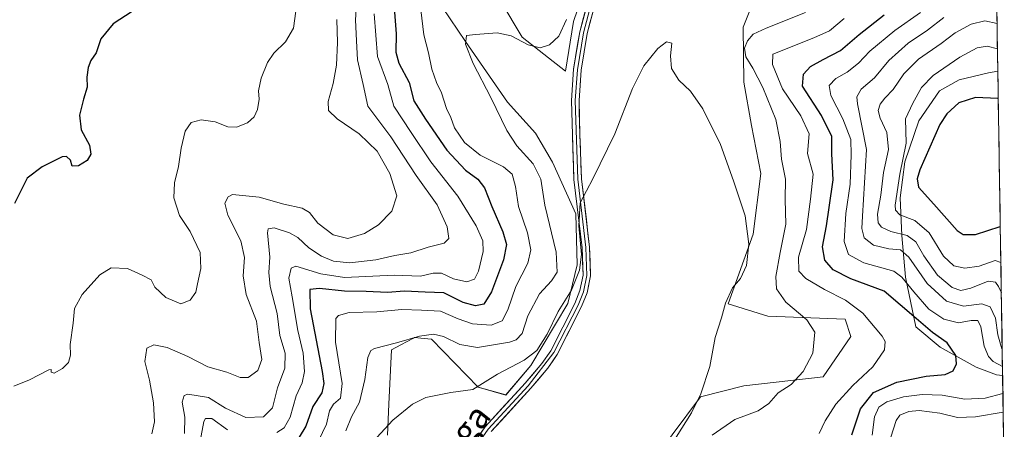
# Model space of a CAD drawing. Units: metres. Extents: x 608307 to 611782, y 4673750 to 4676117.
# Drawn here: x 611464 to 611778, y 4674054 to 4674185 of the extents above; entities that cross this region are included whole.
import ezdxf
from ezdxf.enums import TextEntityAlignment as Align

# ---------------------------------------------------------------- set-up
doc = ezdxf.new("R2010")
doc.units = ezdxf.units.M
doc.header["$MEASUREMENT"] = 0
for name, color, linetype, lineweight in [('Arbolado forestal CxS', 92, 'Continuous', 0), ('Cultivos herbáceos CxS', 92, 'Continuous', 0), ('Curva de nivel maestra', 36, 'Continuous', 30), ('Curva de nivel normal', 36, 'Continuous', 0), ('Layer 0', 7, 'Continuous', 0), ('Matorral CxS', 135, 'Continuous', 0), ('Municipio CxS', 142, 'Continuous', 0), ('Texto cartográfico', 19, 'Continuous', 0)]:
    doc.layers.add(name, color=color, linetype=linetype, lineweight=lineweight)
doc.styles.add('Arial', font='txt', dxfattribs={"height": 0.2})

# ---------------------------------------------------------------- blocks, each defined once
blk = doc.blocks.new('*U153')
at = {"layer": 'Arbolado forestal CxS', "color": 92, "linetype": 'Continuous', "lineweight": 0}
for points in [[(611645.6771, 4674198.3985, 338.0017), (611640.7227, 4674184.0239, 337.5418), (611638.2459, 4674168.1631, 336.7703), (611624.3747, 4674179.0677, 340.1885), (611610.9991, 4674201.3725, 343.9993)], [(611598.8617, 4674188.4855, 341.2633), (611606.2927, 4674177.5807, 339.8715), (611619.6675, 4674158.2507, 338.1485), (611628.5843, 4674148.3379, 337.077), (611634.1043, 4674139.0543, 336.6426), (611641.4651, 4674122.5635, 334.9208), (611641.9595, 4674106.2073, 334.2337), (611638.9877, 4674093.8163, 333.2271), (611627.0973, 4674073.9909, 332.253), (611619.1715, 4674064.5739, 331.6892), (611610.2545, 4674067.0521, 333.6563), (611595.3935, 4674082.4173, 338.5784), (611592.9907, 4674082.6361, 338.65), (611589.9431, 4674082.9137, 338.7627), (611589.5851, 4674082.7269, 338.6926), (611585.5247, 4674080.6093, 338.426), (611582.5695, 4674079.0685, 338.344), (611581.7691, 4674061.6005, 335.2455), (611581.2739, 4674051.6877, 333.567)]]:
    blk.add_polyline3d(points, dxfattribs=at)
blk = doc.blocks.new('*U154')
at = {"layer": 'Matorral CxS', "color": 135, "linetype": 'Continuous', "lineweight": 0}
for points in [[(611663.26, 4674039.72, 335.21), (611681.34, 4674064.01, 335.97), (611695.21, 4674067.48, 338.49), (611720.62, 4674070.35, 342.55), (611729.42, 4674083.33, 342.8), (611727.66, 4674088.79, 343.14), (611702.89, 4674089.78, 337.99), (611690.26, 4674093.75, 335.7), (611698.19, 4674116.05, 336.48), (611700.66, 4674135.38, 337.88), (611697.69, 4674150.74, 338.03), (611695.22, 4674164.62, 338.29), (611695.05, 4674182.19, 339.69), (611698.68, 4674191.39, 336.81)], [(611775.5, 4674225.5, 339.66), (611776.41, 4674168.17, 373.19), (611773.48, 4674167.63, 373.68), (611764.03, 4674165.33, 374.32), (611757.81, 4674161.9, 374.43), (611751.2, 4674152.3, 373.55), (611746.65, 4674139.19, 373.37), (611745.21, 4674127.68, 371.98), (611745.7, 4674115.62, 363.61), (611746.87, 4674102.31, 356.58), (611750.2, 4674086.38, 348.84), (611757.96, 4674079.87, 349.57), (611769.52, 4674073.49, 352.21), (611775.96, 4674071.01, 353.63), (611777.96, 4674070.8, 354.16), (611778.49, 4674037.47, 373.4)]]:
    blk.add_polyline3d(points, dxfattribs=at)
blk = doc.blocks.new('*U156')
at = {"layer": 'Arbolado forestal CxS', "color": 92, "linetype": 'Continuous', "lineweight": 0}
blk.add_polyline3d([(611777.96, 4674070.8, 354.16), (611775.96, 4674071.01, 353.63), (611769.52, 4674073.49, 352.21), (611757.96, 4674079.87, 349.57), (611750.2, 4674086.38, 348.84), (611746.87, 4674102.31, 356.58), (611745.7, 4674115.62, 363.61), (611745.21, 4674127.68, 371.98), (611746.65, 4674139.19, 373.37), (611751.2, 4674152.3, 373.55), (611757.81, 4674161.9, 374.43), (611764.03, 4674165.33, 374.32), (611773.48, 4674167.63, 373.68), (611776.41, 4674168.17, 373.19), (611777.96, 4674070.8, 354.16)], close=True, dxfattribs=at)
blk = doc.blocks.new('*U164')
at = {"layer": 'Matorral CxS', "color": 135, "linetype": 'Continuous', "lineweight": 0}
for points in [[(611776.41, 4674168.17, 373.19), (611773.48, 4674167.63, 373.68), (611764.03, 4674165.33, 374.32), (611757.81, 4674161.9, 374.43), (611751.2, 4674152.3, 373.55), (611746.65, 4674139.19, 373.37), (611745.21, 4674127.68, 371.98), (611745.7, 4674115.62, 363.61), (611746.87, 4674102.31, 356.58), (611750.2, 4674086.38, 348.84), (611757.96, 4674079.87, 349.57), (611769.52, 4674073.49, 352.21), (611775.96, 4674071.01, 353.63), (611777.96, 4674070.8, 354.16)], [(611778.49, 4674037.47, 373.4), (611764.78, 4674036.91, 372.91), (611750.84, 4674035.7, 369.02), (611735.66, 4674033.82, 359.44), (611726.21, 4674031.52, 359.12), (611715.38, 4674016.45, 368.97), (611708.93, 4674002.84, 375), (611699.14, 4673993.54, 368.74), (611685.02, 4673980.88, 366.44), (611669.57, 4673970.07, 355.77), (611633.68, 4673937.55, 364.78), (611625.81, 4673912.06, 366.18), (611605.89, 4673904.64, 362.33), (611585.88, 4673901.17, 349.79), (611581.08, 4673893.97, 342.51), (611593.76, 4673879.23, 343.91), (611612.97, 4673860.3, 341.1), (611622.16, 4673853.04, 342.11), (611632.55, 4673847.74, 345.84), (611645.48, 4673842.55, 349.95), (611646.5, 4673833.05, 354.39), (611638.56, 4673825.09, 359.81), (611623.9, 4673825.77, 358.64), (611613.7, 4673826.63, 359.96), (611605.26, 4673823.84, 360.42), (611599.7, 4673815.96, 362.15), (611598.31, 4673804.37, 367.77), (611597.22, 4673800.65, 369.15)], [(611576.06, 4673800.32, 369.04), (611567.1, 4673805.69, 367.8), (611560.78, 4673809.47, 366.93), (611519.18, 4673820.87, 361.12), (611496.67, 4673829.05, 345.6), (611492.16, 4673828.67, 340.46), (611485.3, 4673825.21, 336.75), (611482.49, 4673816.19, 334.53)]]:
    blk.add_polyline3d(points, dxfattribs=at)
blk = doc.blocks.new('*U167')
at = {"layer": 'Matorral CxS', "color": 135, "linetype": 'Continuous', "lineweight": 0}
blk.add_polyline3d([(611698.68, 4674191.39, 336.81), (611695.05, 4674182.19, 339.69), (611695.22, 4674164.62, 338.29), (611697.69, 4674150.74, 338.03), (611700.66, 4674135.38, 337.88), (611698.19, 4674116.05, 336.48), (611690.26, 4674093.75, 335.7), (611702.89, 4674089.78, 337.99), (611727.66, 4674088.79, 343.14), (611729.42, 4674083.33, 342.8), (611720.62, 4674070.35, 342.55), (611695.21, 4674067.48, 338.49), (611681.34, 4674064.01, 335.97), (611663.26, 4674039.72, 335.21)], dxfattribs=at)
blk = doc.blocks.new('*U171')
at = {"layer": 'Arbolado forestal CxS', "color": 92, "linetype": 'Continuous', "lineweight": 0}
for points in [[(611776.41, 4674168.17, 373.19), (611773.48, 4674167.63, 373.68), (611764.03, 4674165.33, 374.32), (611757.81, 4674161.9, 374.43), (611751.2, 4674152.3, 373.55), (611746.65, 4674139.19, 373.37), (611745.21, 4674127.68, 371.98), (611745.7, 4674115.62, 363.61), (611746.87, 4674102.31, 356.58), (611750.2, 4674086.38, 348.84), (611757.96, 4674079.87, 349.57), (611769.52, 4674073.49, 352.21), (611775.96, 4674071.01, 353.63), (611777.96, 4674070.8, 354.16)], [(611778.49, 4674037.47, 373.4), (611764.78, 4674036.91, 372.91), (611750.84, 4674035.7, 369.02), (611735.66, 4674033.82, 359.44), (611726.21, 4674031.52, 359.12), (611715.38, 4674016.45, 368.97), (611708.93, 4674002.84, 375), (611699.14, 4673993.54, 368.74), (611685.02, 4673980.88, 366.44), (611669.57, 4673970.07, 355.77), (611633.68, 4673937.55, 364.78), (611625.81, 4673912.06, 366.18), (611605.89, 4673904.64, 362.33), (611585.88, 4673901.17, 349.79), (611581.08, 4673893.97, 342.51), (611593.76, 4673879.23, 343.91), (611612.97, 4673860.3, 341.1), (611622.16, 4673853.04, 342.11), (611632.55, 4673847.74, 345.84), (611645.48, 4673842.55, 349.95), (611646.5, 4673833.05, 354.39), (611638.56, 4673825.09, 359.81), (611623.9, 4673825.77, 358.64), (611613.7, 4673826.63, 359.96), (611605.26, 4673823.84, 360.42), (611599.7, 4673815.96, 362.15), (611598.31, 4673804.37, 367.77), (611597.22, 4673800.65, 369.15)], [(611576.06, 4673800.32, 369.04), (611567.1, 4673805.69, 367.8), (611560.78, 4673809.47, 366.93), (611519.18, 4673820.87, 361.12), (611496.67, 4673829.05, 345.6), (611492.16, 4673828.67, 340.46), (611485.3, 4673825.21, 336.75), (611482.49, 4673816.19, 334.53)]]:
    blk.add_polyline3d(points, dxfattribs=at)
blk = doc.blocks.new('*U174')
at = {"layer": 'Cultivos herbáceos CxS', "color": 92, "linetype": 'Continuous', "lineweight": 0}
blk.add_polyline3d([(611698.68, 4674191.39, 336.81), (611695.05, 4674182.19, 339.69), (611695.22, 4674164.62, 338.29), (611697.69, 4674150.74, 338.03), (611700.66, 4674135.38, 337.88), (611698.19, 4674116.05, 336.48), (611690.26, 4674093.75, 335.7), (611702.89, 4674089.78, 337.99), (611727.66, 4674088.79, 343.14), (611729.42, 4674083.33, 342.8), (611720.62, 4674070.35, 342.55), (611695.21, 4674067.48, 338.49), (611681.34, 4674064.01, 335.97), (611663.26, 4674039.72, 335.21)], dxfattribs=at)
blk = doc.blocks.new('*U178')
at = {"layer": 'Curva de nivel normal', "color": 36, "linetype": 'Continuous', "lineweight": 0}
for points in [[(611565.12, 4674184.62, 365), (611565.32, 4674177.32, 365), (611564.97, 4674170.06, 365), (611563.99, 4674164.23, 365), (611562.3, 4674158.39, 365), (611562.45, 4674155.53, 365), (611565.23, 4674152.86, 365), (611572.27, 4674148.11, 365), (611578.02, 4674142.52, 365), (611582.06, 4674135.44, 365), (611584.29, 4674128.23, 365), (611582.68, 4674123.41, 365), (611578.42, 4674119.03, 365), (611573.94, 4674116.18, 365), (611568.6, 4674114.62, 365), (611563.96, 4674115.78, 365), (611559.01, 4674119.54, 365), (611556.4, 4674122.89, 365), (611554.06, 4674124.28, 365), (611548.14, 4674125.59, 365), (611540.3, 4674127.88, 365), (611531.8, 4674128.65, 365), (611530.32, 4674127.97, 365), (611529.32, 4674125.89, 365), (611530.29, 4674122.08, 365), (611534.43, 4674113.88, 365), (611535.6, 4674108.56, 365), (611535.22, 4674102.68, 365), (611536.09, 4674096.71, 365), (611539.42, 4674088.22, 365), (611540.3, 4674081.38, 365), (611541.09, 4674075.98, 365), (611539.85, 4674072.42, 365), (611536.78, 4674070.2, 365), (611534.18, 4674070.22, 365), (611529.92, 4674071.86, 365), (611523.9, 4674073.61, 365), (611517.53, 4674076.92, 365), (611510.85, 4674079.72, 365), (611506.6, 4674080.6, 365), (611504.42, 4674079.51, 365), (611503.73, 4674075.34, 365), (611505.24, 4674069.29, 365), (611506.48, 4674062.12, 365), (611506.85, 4674056.01, 365), (611505.93, 4674052.1, 365)], [(611777.54, 4674097.24, 365), (611776.68, 4674099.28, 365), (611775.67, 4674100.65, 365), (611773.36, 4674100.93, 365), (611767.75, 4674098.75, 365), (611764.54, 4674097.99, 365), (611761.77, 4674098.92, 365), (611757.16, 4674102.94, 365), (611752.72, 4674109.12, 365), (611750.25, 4674113.58, 365), (611747.45, 4674115.55, 365), (611742.17, 4674116.82, 365), (611739.2, 4674118.22, 365), (611738.11, 4674119.67, 365), (611737.98, 4674122.38, 365), (611738.98, 4674128.52, 365), (611739.84, 4674135.72, 365), (611741.44, 4674143.06, 365), (611740.89, 4674148.58, 365), (611738.79, 4674153.13, 365), (611738.21, 4674155.58, 365), (611738.78, 4674157.56, 365), (611740.3, 4674159.56, 365), (611742.94, 4674162.23, 365), (611746.34, 4674167.24, 365), (611751.08, 4674171.95, 365), (611758.26, 4674177.04, 365), (611762.75, 4674180.42, 365), (611767.94, 4674183.2, 365), (611772.25, 4674184.2, 365), (611776.17, 4674183.38, 365)]]:
    blk.add_polyline3d(points, dxfattribs=at)
blk = doc.blocks.new('*U181')
at = {"layer": 'Curva de nivel normal', "color": 36, "linetype": 'Continuous', "lineweight": 0}
blk.add_polyline3d([(611664.36, 4674036.38, 335), (611678.45, 4674058.91, 335), (611681.48, 4674064.97, 335), (611684.38, 4674073.66, 335), (611686.1, 4674083.01, 335), (611688.03, 4674089.24, 335), (611689.38, 4674093.9, 335), (611691.56, 4674098.9, 335), (611694.2, 4674101.88, 335), (611696.08, 4674105.94, 335), (611696.83, 4674112.78, 335), (611695.6, 4674121.91, 335), (611691.89, 4674133.02, 335), (611687.71, 4674144.74, 335), (611682.12, 4674156.1, 335), (611678.13, 4674161.72, 335), (611674.48, 4674165.22, 335), (611672.06, 4674168.96, 335), (611671.77, 4674173.08, 335), (611672.17, 4674177.14, 335), (611670.46, 4674177.55, 335), (611667.7, 4674175.39, 335), (611663.23, 4674169.84, 335), (611659.67, 4674162.64, 335), (611653.93, 4674148.13, 335), (611646.93, 4674133.74, 335), (611642.89, 4674126.06, 335), (611642.52, 4674118.7, 335), (611643.34, 4674109.56, 335), (611642.64, 4674104.47, 335), (611640.14, 4674098.07, 335), (611635.85, 4674091.24, 335), (611632.35, 4674084.02, 335), (611629.07, 4674078.79, 335), (611625.02, 4674075.72, 335), (611616.51, 4674071.19, 335), (611608.57, 4674066.36, 335), (611601.59, 4674065.34, 335), (611593.59, 4674063.76, 335), (611589.26, 4674061.61, 335), (611583.01, 4674056.49, 335), (611577.91, 4674051.01, 335)], dxfattribs=at)
blk = doc.blocks.new('*U185')
at = {"layer": 'Curva de nivel normal', "color": 36, "linetype": 'Continuous', "lineweight": 0}
for points in [[(611638.58, 4674184.68, 340), (611636.05, 4674179.36, 340), (611633.07, 4674176.61, 340), (611630.14, 4674175.57, 340), (611626.29, 4674176.6, 340), (611620.88, 4674179.41, 340), (611616.37, 4674180.4, 340), (611609.46, 4674179.85, 340), (611606.53, 4674179.54, 340), (611606.28, 4674176.74, 340), (611608.65, 4674170.55, 340), (611614.37, 4674159.74, 340), (611619.48, 4674149.12, 340), (611622.62, 4674144.25, 340), (611627.87, 4674138.5, 340), (611630.34, 4674133.58, 340), (611631.55, 4674125.3, 340), (611635.22, 4674110.23, 340), (611635.58, 4674103.87, 340), (611633.76, 4674101.12, 340), (611629.86, 4674096.88, 340), (611626.2, 4674089.9, 340), (611624.4, 4674084.22, 340), (611622.46, 4674082.19, 340), (611620.32, 4674081.45, 340), (611610.04, 4674079.8, 340), (611604.42, 4674080.68, 340), (611599.17, 4674083.24, 340), (611595.96, 4674083.99, 340), (611591.59, 4674083.34, 340), (611584.21, 4674081.24, 340), (611577.18, 4674079.48, 340), (611575.99, 4674078.84, 340), (611575, 4674076.57, 340), (611574.06, 4674069.57, 340), (611572.33, 4674062.24, 340), (611569.79, 4674057.57, 340), (611567.96, 4674053.06, 340)], [(611685.05, 4674051.68, 340), (611692.35, 4674056.74, 340), (611699.79, 4674059.54, 340), (611703.22, 4674061.9, 340), (611706.2, 4674065.24, 340), (611710.32, 4674067.94, 340), (611714.2, 4674072.06, 340), (611717.23, 4674077.94, 340), (611717.88, 4674084.62, 340), (611715.32, 4674088.64, 340), (611708.63, 4674094.28, 340), (611705.65, 4674098.48, 340), (611705.46, 4674102.47, 340), (611706.81, 4674110.13, 340), (611708.6, 4674119.24, 340), (611708.38, 4674127.05, 340), (611708.5, 4674133.61, 340), (611707.23, 4674139.95, 340), (611706.85, 4674145.66, 340), (611705.41, 4674152.65, 340), (611701.25, 4674162.91, 340), (611698.14, 4674169.11, 340), (611695.91, 4674172.72, 340), (611695.48, 4674175.48, 340), (611696.42, 4674177.81, 340), (611698.25, 4674179.93, 340), (611702.36, 4674181.9, 340), (611714.94, 4674186.93, 340)]]:
    blk.add_polyline3d(points, dxfattribs=at)
blk = doc.blocks.new('*U186')
at = {"layer": 'Curva de nivel normal', "color": 36, "linetype": 'Continuous', "lineweight": 0}
for points in [[(611559.2, 4674049.9, 345), (611561.85, 4674055.29, 345), (611562.79, 4674059.52, 345), (611564, 4674061.64, 345), (611566.25, 4674063.57, 345), (611566.8, 4674068.21, 345), (611564.7, 4674081.5, 345), (611564.84, 4674089, 345), (611565.68, 4674090.03, 345), (611569, 4674090.91, 345), (611577.86, 4674091.18, 345), (611585.91, 4674091.92, 345), (611592.19, 4674091.7, 345), (611598.24, 4674091.36, 345), (611603.86, 4674088.89, 345), (611608.49, 4674087.29, 345), (611614.49, 4674086.88, 345), (611617.98, 4674088.3, 345), (611619.78, 4674091.85, 345), (611622.37, 4674099.24, 345), (611626.16, 4674106.69, 345), (611627.18, 4674110.97, 345), (611626.09, 4674116.41, 345), (611623.2, 4674124.89, 345), (611622.21, 4674131.23, 345), (611621.11, 4674135.16, 345), (611618.41, 4674137.57, 345), (611610.96, 4674141.26, 345), (611605.93, 4674145.37, 345), (611602.76, 4674150.06, 345), (611601.54, 4674153.35, 345), (611600.14, 4674156.2, 345), (611598.59, 4674161.22, 345), (611596.92, 4674164.56, 345), (611595.46, 4674168.76, 345), (611594.41, 4674174.04, 345), (611592.88, 4674179.81, 345), (611592, 4674187.8, 345)], [(611727.25, 4674184.96, 345), (611722.58, 4674181.03, 345), (611717.58, 4674178.77, 345), (611704.53, 4674173.56, 345), (611704.4, 4674170.29, 345), (611707.59, 4674162.51, 345), (611713.47, 4674153.9, 345), (611716.08, 4674148.06, 345), (611715.53, 4674141.82, 345), (611717.37, 4674135.25, 345), (611716.49, 4674127.19, 345), (611715.22, 4674117.55, 345), (611712.74, 4674108.62, 345), (611712.76, 4674104.22, 345), (611715.07, 4674101.79, 345), (611721, 4674098.29, 345), (611727.74, 4674094.89, 345), (611733.23, 4674090.76, 345), (611739.48, 4674083.38, 345), (611740.42, 4674081.65, 345), (611740.19, 4674079.01, 345), (611736.44, 4674073.57, 345), (611730.1, 4674067.56, 345), (611724.63, 4674061.66, 345), (611721.21, 4674056.36, 345), (611719.25, 4674052.28, 345)]]:
    blk.add_polyline3d(points, dxfattribs=at)
blk = doc.blocks.new('*U187')
at = {"layer": 'Curva de nivel normal', "color": 36, "linetype": 'Continuous', "lineweight": 0}
for points in [[(611516.43, 4674052.22, 360), (611516.48, 4674057.52, 360), (611515.72, 4674062.29, 360), (611516.34, 4674064.37, 360), (611517.52, 4674064.84, 360), (611524.09, 4674063.73, 360), (611529.57, 4674060.4, 360), (611536.07, 4674057.42, 360), (611541.7, 4674057.59, 360), (611544.57, 4674060.45, 360), (611546.16, 4674066.91, 360), (611548.47, 4674073.16, 360), (611548.58, 4674077.9, 360), (611546.93, 4674083.62, 360), (611546.01, 4674090.6, 360), (611543.83, 4674099.32, 360), (611543.34, 4674103.74, 360), (611543.74, 4674108.66, 360), (611542.94, 4674116.42, 360), (611543.16, 4674117.72, 360), (611545.04, 4674118.03, 360), (611550.02, 4674116.46, 360), (611552.69, 4674114.98, 360), (611556.18, 4674111.68, 360), (611560.2, 4674108.98, 360), (611564.08, 4674107.4, 360), (611569.23, 4674106.85, 360), (611577.55, 4674107.78, 360), (611583.62, 4674109.24, 360), (611588.8, 4674109.99, 360), (611594.34, 4674111.87, 360), (611599.39, 4674113.14, 360), (611600.88, 4674114.67, 360), (611600.39, 4674118.31, 360), (611597.2, 4674125.4, 360), (611590.46, 4674134.76, 360), (611582.41, 4674147.18, 360), (611575.06, 4674156.92, 360), (611573.48, 4674163.92, 360), (611571.72, 4674171.8, 360), (611571.37, 4674177.8, 360), (611571.13, 4674184.57, 360), (611571.57, 4674192.98, 360)], [(611759.14, 4674185.3, 360), (611753.97, 4674181.23, 360), (611747.73, 4674177.14, 360), (611741.61, 4674171.56, 360), (611736.98, 4674166.01, 360), (611732.73, 4674162.38, 360), (611731.32, 4674159.94, 360), (611731.55, 4674157.7, 360), (611734.45, 4674143.1, 360), (611733.12, 4674121.73, 360), (611732.94, 4674117.87, 360), (611733.73, 4674114.82, 360), (611736.7, 4674112.52, 360), (611741.52, 4674111.28, 360), (611745.32, 4674110.96, 360), (611747.98, 4674108.62, 360), (611753.81, 4674100.19, 360), (611760, 4674094.56, 360), (611765.48, 4674092.96, 360), (611771.32, 4674093.72, 360), (611773.96, 4674092.76, 360), (611775.7, 4674089.18, 360), (611776.43, 4674083.8, 360), (611777.73, 4674079.39, 360), (611777.8222, 4674079.3095, 360)], [(611778.144, 4674059.0407, 360), (611769.27, 4674057.6, 360), (611763.51, 4674057.39, 360), (611757.83, 4674058.72, 360), (611751.24, 4674059.6, 360), (611747.96, 4674059.34, 360), (611745.14, 4674058.13, 360), (611743.88, 4674056.46, 360), (611742.17, 4674051.04, 360)]]:
    blk.add_polyline3d(points, dxfattribs=at)
blk = doc.blocks.new('*U189')
at = {"layer": 'Curva de nivel normal', "color": 36, "linetype": 'Continuous', "lineweight": 0}
for points in [[(611521.44, 4674049.84, 355), (611522.57, 4674056.07, 355), (611523.17, 4674057.09, 355), (611525.19, 4674057.02, 355), (611530.17, 4674053.48, 355)], [(611545.94, 4674052.55, 355), (611548.27, 4674054.12, 355), (611550.22, 4674057.49, 355), (611552.06, 4674064.34, 355), (611553.99, 4674068.5, 355), (611554.77, 4674072.14, 355), (611554.38, 4674077.9, 355), (611552.64, 4674085.19, 355), (611550.84, 4674095.96, 355), (611549.77, 4674101.92, 355), (611550.49, 4674105.11, 355), (611551.96, 4674105.82, 355), (611559.98, 4674103.3, 355), (611567.52, 4674102.16, 355), (611583.47, 4674102.87, 355), (611591.89, 4674102.61, 355), (611595.93, 4674103.58, 355), (611598.59, 4674103.51, 355), (611602.4, 4674101.76, 355), (611606.65, 4674100.79, 355), (611609.09, 4674101.61, 355), (611610.44, 4674104.16, 355), (611611.92, 4674110.46, 355), (611611.81, 4674113.9, 355), (611609.65, 4674118.65, 355), (611603.81, 4674128.12, 355), (611595.14, 4674139.11, 355), (611588.88, 4674148.52, 355), (611583.32, 4674156.95, 355), (611581.38, 4674163.83, 355), (611578.08, 4674172.88, 355), (611577.08, 4674186.44, 355)], [(611751.74, 4674186.87, 355), (611743.46, 4674181.18, 355), (611735.47, 4674174.58, 355), (611731.92, 4674170.7, 355), (611728.25, 4674167.83, 355), (611724.58, 4674165.75, 355), (611722.54, 4674163.58, 355), (611723, 4674160.31, 355), (611726.84, 4674152.86, 355), (611729.42, 4674146.25, 355), (611729.53, 4674141.35, 355), (611729.16, 4674131.98, 355), (611727.82, 4674122.59, 355), (611727.32, 4674113.62, 355), (611728.71, 4674109.46, 355), (611733.58, 4674106.82, 355), (611743.17, 4674104.14, 355), (611745.76, 4674102.24, 355), (611749.59, 4674097.55, 355), (611754.33, 4674092.07, 355), (611759.19, 4674088.86, 355), (611763.85, 4674087.68, 355), (611767.85, 4674088.36, 355), (611770.03, 4674088.38, 355), (611771, 4674086.4, 355), (611772, 4674080.24, 355), (611773.42, 4674076.84, 355), (611774.96, 4674075.28, 355), (611777.91, 4674073.68, 355)], [(611778.05, 4674065.1, 355), (611772.36, 4674063.54, 355), (611765.86, 4674063.22, 355), (611758.58, 4674064.51, 355), (611752.25, 4674064.74, 355), (611746.25, 4674064.02, 355), (611740.92, 4674062.43, 355), (611738.33, 4674060.64, 355), (611737.01, 4674057.55, 355), (611736.22, 4674051.75, 355)]]:
    blk.add_polyline3d(points, dxfattribs=at)
blk = doc.blocks.new('*U191')
at = {"layer": 'Curva de nivel normal', "color": 36, "linetype": 'Continuous', "lineweight": 0}
for points in [[(611461.85, 4674067.44, 370), (611466.84, 4674069.43, 370), (611473.04, 4674072.66, 370), (611473.78, 4674072.77, 370), (611473.8, 4674071.9, 370), (611474.72, 4674071.58, 370), (611477.45, 4674073.02, 370), (611479.31, 4674074.94, 370), (611479.92, 4674077.34, 370), (611479.91, 4674080.68, 370), (611480.81, 4674087.55, 370), (611481.24, 4674092.2, 370), (611483.68, 4674096.74, 370), (611489.35, 4674103.03, 370), (611492.95, 4674105.26, 370), (611498.14, 4674105.08, 370), (611502.91, 4674102.87, 370), (611505.77, 4674101.36, 370), (611506.92, 4674099.04, 370), (611510.47, 4674095.72, 370), (611515.28, 4674093.76, 370), (611518.21, 4674094.86, 370), (611520, 4674097.41, 370), (611520.56, 4674100.18, 370), (611521.66, 4674104.99, 370), (611521.38, 4674110.15, 370), (611518.23, 4674116.84, 370), (611514.86, 4674121.94, 370), (611513.02, 4674127.59, 370), (611513.24, 4674132.45, 370), (611514.54, 4674137.68, 370), (611515.36, 4674143.56, 370), (611516.61, 4674148.97, 370), (611518.52, 4674151.73, 370), (611521.76, 4674152.56, 370), (611526.21, 4674151.9, 370), (611530.29, 4674150.34, 370), (611533.08, 4674150.24, 370), (611536.6, 4674151.63, 370), (611538.73, 4674153.56, 370), (611539.75, 4674155.89, 370), (611540.25, 4674159.23, 370), (611540.05, 4674161.89, 370), (611540.9, 4674165.89, 370), (611542.94, 4674170.89, 370), (611544.97, 4674173.89, 370), (611548.73, 4674177.56, 370), (611551.27, 4674181.89, 370), (611552, 4674187.33, 370)], [(611776.3, 4674175.25, 370), (611773.05, 4674176.1, 370), (611769.86, 4674175.58, 370), (611764.28, 4674172.66, 370), (611755.74, 4674166.74, 370), (611752.02, 4674162.94, 370), (611749.29, 4674157.89, 370), (611746.88, 4674152.86, 370), (611747.16, 4674145.09, 370), (611745.08, 4674135.19, 370), (611743.59, 4674125.34, 370), (611743.67, 4674123.64, 370), (611745.06, 4674122.17, 370), (611749.92, 4674120.34, 370), (611754.49, 4674116.42, 370), (611759.08, 4674108.93, 370), (611762.36, 4674105.92, 370), (611765.88, 4674105.19, 370), (611770.48, 4674105.75, 370), (611775.57, 4674107.54, 370), (611777.38, 4674106.99, 370)]]:
    blk.add_polyline3d(points, dxfattribs=at)
blk = doc.blocks.new('*U192')
at = {"layer": 'Curva de nivel maestra', "color": 36, "linetype": 'Continuous', "lineweight": 30}
blk.add_polyline3d([(611776.55, 4674159.32, 375), (611776.38, 4674159.36, 375), (611769.27, 4674159.75, 375), (611763.99, 4674157.98, 375), (611760.11, 4674154.46, 375), (611757.87, 4674151.06, 375), (611751.48, 4674136.55, 375), (611750.58, 4674133.75, 375), (611751.05, 4674131.05, 375), (611756.01, 4674125.63, 375), (611763.43, 4674117.23, 375), (611765.37, 4674115.86, 375), (611769.24, 4674115.86, 375), (611777.19, 4674118.43, 375), (611777.2, 4674118.43, 375)], dxfattribs=at)
blk = doc.blocks.new('*U194')
at = {"layer": 'Curva de nivel maestra', "color": 36, "linetype": 'Continuous', "lineweight": 30}
for points in [[(611583.45, 4674188.42, 350), (611584.06, 4674180.1, 350), (611583.98, 4674174.24, 350), (611584.94, 4674170.65, 350), (611588.2, 4674164.5, 350), (611589.69, 4674158.66, 350), (611593.44, 4674152.74, 350), (611600.29, 4674142.93, 350), (611606.25, 4674136.5, 350), (611610.18, 4674133.62, 350), (611612.36, 4674130.88, 350), (611614.66, 4674124.83, 350), (611618.22, 4674116.74, 350), (611619.32, 4674112.69, 350), (611618.36, 4674107.76, 350), (611614.57, 4674097.53, 350), (611612.11, 4674093.65, 350), (611609.49, 4674093.1, 350), (611605.51, 4674094.16, 350), (611599.28, 4674097.26, 350), (611593.37, 4674097.43, 350), (611586.76, 4674097.75, 350), (611581.29, 4674097.4, 350), (611574.52, 4674097.7, 350), (611567.6, 4674097.81, 350), (611559.6, 4674098.62, 350), (611556.45, 4674098.31, 350), (611556.55, 4674092.12, 350), (611560.46, 4674072.08, 350), (611560.99, 4674068.23, 350), (611560.3, 4674065.24, 350), (611557.42, 4674060.9, 350), (611555.22, 4674054.57, 350), (611553.09, 4674051.11, 350)], [(611729.76, 4674051.8, 350), (611732.5, 4674060.18, 350), (611736.7, 4674065.37, 350), (611744.15, 4674068.72, 350), (611753.48, 4674070.61, 350), (611759.58, 4674071.12, 350), (611762.09, 4674072.33, 350), (611763.16, 4674074.58, 350), (611762.95, 4674077.21, 350), (611760.22, 4674081.28, 350), (611755.57, 4674084.6, 350), (611750.29, 4674089.04, 350), (611740.13, 4674097.73, 350), (611729.44, 4674101.71, 350), (611723.75, 4674104.64, 350), (611721.07, 4674107.68, 350), (611720.39, 4674111.95, 350), (611721.68, 4674118.67, 350), (611722.5, 4674124.54, 350), (611723.78, 4674133.44, 350), (611723.35, 4674141.66, 350), (611723.32, 4674147.28, 350), (611720.03, 4674153.99, 350), (611714.01, 4674163.32, 350), (611714.33, 4674167.23, 350), (611716.54, 4674169.62, 350), (611720.58, 4674171.89, 350), (611726.13, 4674174.71, 350), (611732.09, 4674179.82, 350), (611740.13, 4674186.11, 350)]]:
    blk.add_polyline3d(points, dxfattribs=at)

msp = doc.modelspace()

# ---------------------------------------------------------------- linework, layer by layer
at = {"layer": 'Arbolado forestal CxS', "color": 92, "linetype": 'Continuous', "lineweight": 0}
for points in [[(611611, 4674201.37, 344), (611624.37, 4674179.07, 340.19), (611638.25, 4674168.16, 336.77), (611640.72, 4674184.02, 337.54), (611645.68, 4674198.4, 338)], [(611581.27, 4674051.69, 333.57), (611581.77, 4674061.6, 335.25), (611582.57, 4674079.07, 338.34), (611585.52, 4674080.61, 338.43), (611589.59, 4674082.73, 338.69), (611589.94, 4674082.91, 338.76), (611592.99, 4674082.64, 338.65), (611595.39, 4674082.42, 338.58), (611610.25, 4674067.05, 333.66), (611619.17, 4674064.57, 331.69), (611627.1, 4674073.99, 332.25), (611638.99, 4674093.82, 333.23), (611641.96, 4674106.21, 334.23), (611641.47, 4674122.56, 334.92), (611634.1, 4674139.05, 336.64), (611628.58, 4674148.34, 337.08), (611619.67, 4674158.25, 338.15), (611606.29, 4674177.58, 339.87), (611598.86, 4674188.49, 341.26)], [(611776.41, 4674168.17, 373.19), (611777.96, 4674070.8, 354.16)]]:
    msp.add_polyline3d(points, dxfattribs=at)
at = {"layer": 'Cultivos herbáceos CxS', "color": 92, "linetype": 'Continuous', "lineweight": 0}
for points in [[(611611, 4674201.37, 344), (611624.37, 4674179.07, 340.19), (611638.25, 4674168.16, 336.77), (611640.72, 4674184.02, 337.54), (611645.68, 4674198.4, 338)], [(611611, 4674201.37, 344), (611624.37, 4674179.07, 340.19), (611638.25, 4674168.16, 336.77), (611640.72, 4674184.02, 337.54), (611645.68, 4674198.4, 338)], [(611698.68, 4674191.39, 336.81), (611695.05, 4674182.19, 339.69), (611695.22, 4674164.62, 338.29), (611697.69, 4674150.74, 338.03), (611700.66, 4674135.38, 337.88), (611698.19, 4674116.05, 336.48), (611690.26, 4674093.75, 335.7), (611702.89, 4674089.78, 337.99), (611727.66, 4674088.79, 343.14), (611729.42, 4674083.33, 342.8), (611720.62, 4674070.35, 342.55), (611695.21, 4674067.48, 338.49), (611681.34, 4674064.01, 335.97), (611663.26, 4674039.72, 335.21)], [(611581.27, 4674051.69, 333.57), (611581.77, 4674061.6, 335.25), (611582.57, 4674079.07, 338.34), (611585.52, 4674080.61, 338.43), (611589.59, 4674082.73, 338.69), (611589.94, 4674082.91, 338.76), (611592.99, 4674082.64, 338.65), (611595.39, 4674082.42, 338.58), (611610.25, 4674067.05, 333.66), (611619.17, 4674064.57, 331.69), (611627.1, 4674073.99, 332.25), (611638.99, 4674093.82, 333.23), (611641.96, 4674106.21, 334.23), (611641.47, 4674122.56, 334.92), (611634.1, 4674139.05, 336.64), (611628.58, 4674148.34, 337.08), (611619.67, 4674158.25, 338.15), (611606.29, 4674177.58, 339.87), (611598.86, 4674188.49, 341.26)], [(611581.27, 4674051.69, 333.57), (611581.77, 4674061.6, 335.25), (611582.57, 4674079.07, 338.34), (611585.52, 4674080.61, 338.43), (611589.59, 4674082.73, 338.69), (611589.94, 4674082.91, 338.76), (611592.99, 4674082.64, 338.65), (611595.39, 4674082.42, 338.58), (611610.25, 4674067.05, 333.66), (611619.17, 4674064.57, 331.69), (611627.1, 4674073.99, 332.25), (611638.99, 4674093.82, 333.23), (611641.96, 4674106.21, 334.23), (611641.47, 4674122.56, 334.92), (611634.1, 4674139.05, 336.64), (611628.58, 4674148.34, 337.08), (611619.67, 4674158.25, 338.15), (611606.29, 4674177.58, 339.87), (611598.86, 4674188.49, 341.26)]]:
    msp.add_polyline3d(points, dxfattribs=at)
at = {"layer": 'Curva de nivel maestra', "color": 36, "linetype": 'Continuous', "lineweight": 30}
msp.add_polyline3d([(611499.73, 4674187.2, 375), (611493.62, 4674183.31, 375), (611489.71, 4674178.53, 375), (611488.13, 4674174.05, 375), (611486.52, 4674171.56, 375), (611485.67, 4674169.33, 375), (611485.19, 4674166.23, 375), (611485.35, 4674163, 375), (611484.13, 4674159.19, 375), (611482.86, 4674154.07, 375), (611483.42, 4674149.33, 375), (611486, 4674144.47, 375), (611486.44, 4674141.62, 375), (611485.26, 4674139.56, 375), (611482.49, 4674137.87, 375), (611480.52, 4674137.8, 375), (611479.97, 4674139.65, 375), (611478.66, 4674140.82, 375), (611477.29, 4674140.74, 375), (611470.94, 4674137.59, 375), (611466.07, 4674133.96, 375), (611462.02, 4674125.87, 375)], dxfattribs=at)
at = {"layer": 'Layer 0', "linetype": 'Continuous', "lineweight": 0}
for points in [[(611647, 4674191.83), (611643.92, 4674180.45), (611642, 4674168.6), (611641.33, 4674158.77), (611642.1, 4674133.57), (611644.72, 4674111.78), (611645.03, 4674102.82), (611643.98, 4674097.62), (611642.26, 4674093.34), (611634.51, 4674078.14), (611626.24, 4674067.54), (611613.49, 4674053.65), (611593.58, 4674024.99), (611582.7, 4674011.39), (611571.84, 4673995.96), (611561.9, 4673984.93), (611551.23, 4673970.58), (611523.72, 4673937.05), (611513.27, 4673926.18), (611502.46, 4673916.35), (611496.34, 4673911.91), (611486.99, 4673906.59), (611477.65, 4673902.67), (611439.05, 4673891.31)], [(611592.61, 4674025.71), (611612.55, 4674054.41), (611625.33, 4674068.34), (611630.67, 4674074.61), (611633.47, 4674078.75), (611641.16, 4674093.84), (611642.82, 4674097.97), (611643.82, 4674102.92), (611643.52, 4674111.68), (611640.89, 4674133.47), (611640.42, 4674147.8), (611640.12, 4674158.79), (611640.8, 4674168.74), (611642.74, 4674180.7), (611645.85, 4674192.21)], [(611648.14, 4674191.45), (611645.1, 4674180.19), (611643.2, 4674168.46), (611642.53, 4674158.74), (611642.83, 4674147.87), (611643.3, 4674133.66), (611645.92, 4674111.87), (611646.24, 4674102.72), (611645.14, 4674097.27), (611643.36, 4674092.84), (611635.55, 4674077.53), (611632.59, 4674073.14), (611627.14, 4674066.74), (611614.43, 4674052.89)]]:
    msp.add_lwpolyline(points, dxfattribs=at)
for points in [[(611609.7, 4674050.31, 331.36), (611612.55, 4674054.41, 331.59), (611615.75, 4674057.89, 331.48), (611618.94, 4674061.38, 331.68), (611622.14, 4674064.86, 331.89), (611625.33, 4674068.34, 332.05), (611628, 4674071.48, 332.33), (611630.67, 4674074.61, 332.57), (611633.47, 4674078.75, 332.88), (611635.39, 4674082.52, 333.18), (611637.32, 4674086.3, 333.21), (611639.24, 4674090.07, 333.55), (611641.16, 4674093.84, 333.33), (611642.82, 4674097.97, 333.75), (611643.32, 4674100.45, 334.28), (611643.82, 4674102.92, 334.73), (611643.67, 4674107.3, 335.26), (611643.52, 4674111.68, 335.4), (611642.99, 4674116.04, 335.43), (611642.47, 4674120.4, 335.27), (611641.94, 4674124.75, 335.07), (611641.42, 4674129.11, 335.13), (611640.89, 4674133.47, 335.5), (611640.73, 4674138.25, 335.68), (611640.58, 4674143.02, 335.92), (611640.42, 4674147.8, 336.13), (611640.32, 4674151.46, 336.3), (611640.22, 4674155.13, 336.48), (611640.12, 4674158.79, 336.65), (611640.46, 4674163.77, 336.82), (611640.8, 4674168.74, 336.93), (611641.45, 4674172.73, 336.93), (611642.09, 4674176.71, 336.97), (611642.74, 4674180.7, 337.19), (611643.78, 4674184.54, 337.49), (611644.81, 4674188.37, 337.79)], [(611647.13, 4674187.7, 337.24), (611646.11, 4674183.94, 337.12), (611645.1, 4674180.19, 336.98), (611644.47, 4674176.28, 336.81), (611643.83, 4674172.37, 336.72), (611643.2, 4674168.46, 336.65), (611642.87, 4674163.6, 336.54), (611642.53, 4674158.74, 336.39), (611642.63, 4674155.12, 336.23), (611642.73, 4674151.49, 336.08), (611642.83, 4674147.87, 335.93), (611642.99, 4674143.13, 335.72), (611643.14, 4674138.4, 335.5), (611643.3, 4674133.66, 335.22), (611643.82, 4674129.3, 334.96), (611644.35, 4674124.94, 334.83), (611644.87, 4674120.59, 334.78), (611645.4, 4674116.23, 334.64), (611645.92, 4674111.87, 334.33), (611646.08, 4674107.3, 334.03), (611646.24, 4674102.72, 333.71), (611645.69, 4674100, 333.64), (611645.14, 4674097.27, 333.43), (611643.36, 4674092.84, 333.05), (611641.41, 4674089.01, 332.96), (611639.46, 4674085.19, 332.83), (611637.5, 4674081.36, 332.51), (611635.55, 4674077.53, 332.5), (611634.07, 4674075.34, 332.39), (611632.59, 4674073.14, 332.15), (611629.87, 4674069.94, 332.01), (611627.14, 4674066.74, 331.75), (611623.96, 4674063.28, 331.6), (611620.79, 4674059.82, 331.47), (611617.61, 4674056.35, 331.22), (611614.43, 4674052.89, 331.23)]]:
    msp.add_polyline3d(points, dxfattribs=at)
at = {"layer": 'Matorral CxS', "color": 135, "linetype": 'Continuous', "lineweight": 0}
for points in [[(611775.5, 4674225.5, 339.66), (611776.41, 4674168.17, 373.19)], [(611777.96, 4674070.8, 354.16), (611778.49, 4674037.47, 373.4)]]:
    msp.add_polyline3d(points, dxfattribs=at)
at = {"layer": 'Municipio CxS', "color": 142, "linetype": 'Continuous', "lineweight": 0}
msp.add_polyline3d([(611776.09, 4674188.23, 361.71), (611776.17, 4674183.23, 364.88), (611776.25, 4674178.23, 368.18), (611776.33, 4674173.24, 370.65), (611776.41, 4674168.24, 372.14), (611776.49, 4674163.25, 374.05), (611776.57, 4674158.25, 375.23), (611776.65, 4674153.25, 376.23), (611776.73, 4674148.26, 377.02), (611776.81, 4674143.26, 377.8), (611776.89, 4674138.27, 378.36), (611776.97, 4674133.27, 378.24), (611777.04, 4674128.27, 377.32), (611777.12, 4674123.28, 376.29), (611777.2, 4674118.28, 374.52), (611777.28, 4674113.29, 372.63), (611777.36, 4674108.29, 370.06), (611777.44, 4674103.3, 366.7), (611777.52, 4674098.3, 364.56), (611777.6, 4674093.3, 362.74), (611777.68, 4674088.31, 360.91), (611777.76, 4674083.31, 360.68), (611777.84, 4674078.32, 359.07), (611777.92, 4674073.32, 354.48), (611778, 4674068.32, 353.12), (611778.08, 4674063.33, 355.43), (611778.16, 4674058.33, 360.08), (611778.23, 4674053.34, 364.1)], dxfattribs=at)

# ---------------------------------------------------------------- block references
at = {"layer": 'Arbolado forestal CxS', "color": 92, "linetype": 'Continuous', "lineweight": 0}
for name in ['*U153', '*U156', '*U171']:
    msp.add_blockref(name, (0, 0), dxfattribs=at)
at = {"layer": 'Cultivos herbáceos CxS', "color": 92, "linetype": 'Continuous', "lineweight": 0}
msp.add_blockref('*U174', (0, 0), dxfattribs=at)
at = {"layer": 'Curva de nivel maestra', "color": 36, "linetype": 'Continuous', "lineweight": 30}
for name in ['*U194', '*U192']:
    msp.add_blockref(name, (0, 0), dxfattribs=at)
at = {"layer": 'Curva de nivel normal', "color": 36, "linetype": 'Continuous', "lineweight": 0}
for name in ['*U189', '*U186', '*U181', '*U185', '*U187', '*U178', '*U191']:
    msp.add_blockref(name, (0, 0), dxfattribs=at)
at = {"layer": 'Matorral CxS', "color": 135, "linetype": 'Continuous', "lineweight": 0}
for name in ['*U154', '*U167', '*U164']:
    msp.add_blockref(name, (0, 0), dxfattribs=at)

# ---------------------------------------------------------------- texts
at = {"layer": 'Texto cartográfico', "color": 19, "linetype": 'Continuous', "lineweight": 0, "style": 'Arial'}
msp.add_text('Camino del Barranco de Gallonga', height=8, rotation=51.4878, dxfattribs=at).set_placement((611558.72, 4673993.49), align=Align.MIDDLE_CENTER)

doc.saveas('drawing.dxf')
